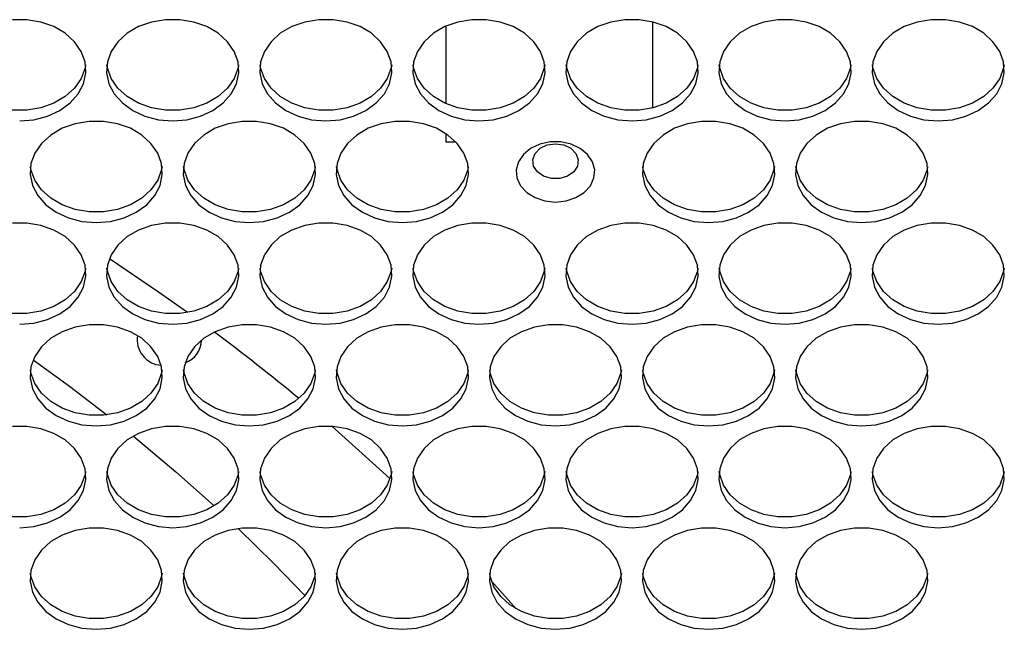
# Model space of a CAD drawing. Units: millimetres. Extents: x -1036 to 1910, y -1682 to 987.
# Drawn here: x 332 to 451, y -506 to -432 of the extents above; entities that cross this region are included whole.
import ezdxf

# ---------------------------------------------------------------- set-up
doc = ezdxf.new("R2010")
doc.units = ezdxf.units.MM

msp = doc.modelspace()

# ---------------------------------------------------------------- linework, layer by layer
at = {"color": 7, "linetype": 'Continuous', "lineweight": 25}
for p, q in [((383.73, -432.85), (383.73, -442.19)), ((408.73, -442.71), (408.73, -432.33)), ((383.73, -445.82), (383.73, -446.82)), ((383.73, -446.82), (384.93, -446.82)), ((392.22, -503.27), (389.28, -499.98))]:
    msp.add_line(p, q, dxfattribs=at)
at = {"color": 7, "linetype": 'Continuous', "lineweight": 25, "flags": 128}
for points in [[(332.23, -444.3), (333.95, -444.16), (335.59, -443.73), (337.07, -443.05), (338.33, -442.13), (339.3, -441.04), (339.94, -439.8), (340.22, -438.49), (340.13, -437.17), (339.66, -435.89), (338.85, -434.72), (337.73, -433.7), (336.36, -432.9), (334.79, -432.34), (333.1, -432.06), (331.37, -432.06)], [(350.73, -444.3), (352.45, -444.16), (354.09, -443.73), (355.57, -443.05), (356.83, -442.13), (357.8, -441.04), (358.44, -439.8), (358.72, -438.49), (358.63, -437.17), (358.16, -435.89), (357.35, -434.72), (356.23, -433.7), (354.86, -432.9), (353.29, -432.34), (351.6, -432.06), (349.87, -432.06), (348.18, -432.34), (346.61, -432.9), (345.23, -433.7), (344.11, -434.72), (343.3, -435.89), (342.84, -437.17), (342.74, -438.49), (343.02, -439.8), (343.66, -441.04), (344.64, -442.13), (345.89, -443.05), (347.37, -443.73), (349.01, -444.16), (350.73, -444.3)], [(369.23, -444.3), (370.95, -444.16), (372.59, -443.73), (374.07, -443.05), (375.33, -442.13), (376.3, -441.04), (376.94, -439.8), (377.22, -438.49), (377.13, -437.17), (376.66, -435.89), (375.85, -434.72), (374.73, -433.7), (373.36, -432.9), (371.79, -432.34), (370.1, -432.06), (368.37, -432.06), (366.68, -432.34), (365.11, -432.9), (363.73, -433.7), (362.61, -434.72), (361.8, -435.89), (361.34, -437.17), (361.24, -438.49), (361.52, -439.8), (362.16, -441.04), (363.14, -442.13), (364.39, -443.05), (365.87, -443.73), (367.51, -444.16), (369.23, -444.3)], [(387.73, -444.3), (389.45, -444.16), (391.09, -443.73), (392.57, -443.05), (393.83, -442.13), (394.8, -441.04), (395.44, -439.8), (395.72, -438.49), (395.63, -437.17), (395.16, -435.89), (394.35, -434.72), (393.23, -433.7), (391.86, -432.9), (390.29, -432.34), (388.6, -432.06), (386.87, -432.06), (385.18, -432.34), (383.61, -432.9), (382.23, -433.7), (381.11, -434.72), (380.3, -435.89), (379.84, -437.17), (379.74, -438.49), (380.02, -439.8), (380.66, -441.04), (381.64, -442.13), (382.89, -443.05), (384.37, -443.73), (386.01, -444.16), (387.73, -444.3)], [(406.23, -444.3), (407.95, -444.16), (409.59, -443.73), (411.07, -443.05), (412.33, -442.13), (413.3, -441.04), (413.94, -439.8), (414.22, -438.49), (414.13, -437.17), (413.66, -435.89), (412.85, -434.72), (411.73, -433.7), (410.36, -432.9), (408.79, -432.34), (407.1, -432.06), (405.37, -432.06), (403.68, -432.34), (402.11, -432.9), (400.73, -433.7), (399.61, -434.72), (398.8, -435.89), (398.34, -437.17), (398.24, -438.49), (398.52, -439.8), (399.16, -441.04), (400.14, -442.13), (401.39, -443.05), (402.87, -443.73), (404.51, -444.16), (406.23, -444.3)], [(424.73, -444.3), (426.45, -444.16), (428.09, -443.73), (429.57, -443.05), (430.83, -442.13), (431.8, -441.04), (432.44, -439.8), (432.72, -438.49), (432.63, -437.17), (432.16, -435.89), (431.35, -434.72), (430.23, -433.7), (428.86, -432.9), (427.29, -432.34), (425.6, -432.06), (423.87, -432.06), (422.18, -432.34), (420.61, -432.9), (419.23, -433.7), (418.11, -434.72), (417.3, -435.89), (416.84, -437.17), (416.74, -438.49), (417.02, -439.8), (417.66, -441.04), (418.64, -442.13), (419.89, -443.05), (421.37, -443.73), (423.01, -444.16), (424.73, -444.3)], [(443.23, -444.3), (444.95, -444.16), (446.59, -443.73), (448.07, -443.05), (449.33, -442.13), (450.3, -441.04), (450.94, -439.8), (451.22, -438.49), (451.13, -437.17), (450.66, -435.89), (449.85, -434.72), (448.73, -433.7), (447.36, -432.9), (445.79, -432.34), (444.1, -432.06), (442.37, -432.06), (440.68, -432.34), (439.11, -432.9), (437.73, -433.7), (436.61, -434.72), (435.8, -435.89), (435.34, -437.17), (435.24, -438.49), (435.52, -439.8), (436.16, -441.04), (437.14, -442.13), (438.39, -443.05), (439.87, -443.73), (441.51, -444.16), (443.23, -444.3)], [(340.19, -437.52), (340.13, -437.87), (339.66, -439.15), (338.85, -440.32), (337.73, -441.33), (336.36, -442.14), (334.79, -442.7), (333.1, -442.98), (331.37, -442.98), (329.68, -442.7), (328.11, -442.14), (326.73, -441.33), (325.61, -440.32), (324.8, -439.15), (324.34, -437.87), (324.28, -437.52)], [(358.69, -437.52), (358.63, -437.87), (358.16, -439.15), (357.35, -440.32), (356.23, -441.33), (354.86, -442.14), (353.29, -442.7), (351.6, -442.98), (349.87, -442.98), (348.18, -442.7), (346.61, -442.14), (345.23, -441.33), (344.11, -440.32), (343.3, -439.15), (342.84, -437.87), (342.78, -437.52)], [(377.19, -437.52), (377.13, -437.87), (376.66, -439.15), (375.85, -440.32), (374.73, -441.33), (373.36, -442.14), (371.79, -442.7), (370.1, -442.98), (368.37, -442.98), (366.68, -442.7), (365.11, -442.14), (363.73, -441.33), (362.61, -440.32), (361.8, -439.15), (361.34, -437.87), (361.28, -437.52)], [(395.69, -437.52), (395.63, -437.87), (395.16, -439.15), (394.35, -440.32), (393.23, -441.33), (391.86, -442.14), (390.29, -442.7), (388.6, -442.98), (386.87, -442.98), (385.18, -442.7), (383.61, -442.14), (382.23, -441.33), (381.11, -440.32), (380.3, -439.15), (379.84, -437.87), (379.78, -437.52)], [(414.19, -437.52), (414.13, -437.87), (413.66, -439.15), (412.85, -440.32), (411.73, -441.33), (410.36, -442.14), (408.79, -442.7), (407.1, -442.98), (405.37, -442.98), (403.68, -442.7), (402.11, -442.14), (400.73, -441.33), (399.61, -440.32), (398.8, -439.15), (398.34, -437.87), (398.28, -437.52)], [(432.69, -437.52), (432.63, -437.87), (432.16, -439.15), (431.35, -440.32), (430.23, -441.33), (428.86, -442.14), (427.29, -442.7), (425.6, -442.98), (423.87, -442.98), (422.18, -442.7), (420.61, -442.14), (419.23, -441.33), (418.11, -440.32), (417.3, -439.15), (416.84, -437.87), (416.78, -437.52)], [(451.19, -437.52), (451.13, -437.87), (450.66, -439.15), (449.85, -440.32), (448.73, -441.33), (447.36, -442.14), (445.79, -442.7), (444.1, -442.98), (442.37, -442.98), (440.68, -442.7), (439.11, -442.14), (437.73, -441.33), (436.61, -440.32), (435.8, -439.15), (435.34, -437.87), (435.28, -437.52)], [(341.48, -456.59), (343.2, -456.45), (344.84, -456.02), (346.32, -455.34), (347.58, -454.43), (348.55, -453.33), (349.19, -452.09), (349.47, -450.79), (349.38, -449.46), (348.91, -448.18), (348.1, -447.01), (346.98, -446), (345.61, -445.19), (344.04, -444.64), (342.35, -444.35), (340.62, -444.35), (338.93, -444.64), (337.36, -445.19), (335.98, -446), (334.86, -447.01), (334.05, -448.18), (333.59, -449.46), (333.49, -450.79), (333.77, -452.09), (334.41, -453.33), (335.39, -454.43), (336.64, -455.34), (338.12, -456.02), (339.76, -456.45), (341.48, -456.59)], [(359.98, -456.59), (361.7, -456.45), (363.34, -456.02), (364.82, -455.34), (366.08, -454.43), (367.05, -453.33), (367.69, -452.09), (367.97, -450.79), (367.88, -449.46), (367.41, -448.18), (366.6, -447.01), (365.48, -446), (364.11, -445.19), (362.54, -444.64), (360.85, -444.35), (359.12, -444.35), (357.43, -444.64), (355.86, -445.19), (354.48, -446), (353.36, -447.01), (352.55, -448.18), (352.09, -449.46), (351.99, -450.79), (352.27, -452.09), (352.91, -453.33), (353.89, -454.43), (355.14, -455.34), (356.62, -456.02), (358.26, -456.45), (359.98, -456.59)], [(378.48, -456.59), (380.2, -456.45), (381.84, -456.02), (383.32, -455.34), (384.58, -454.43), (385.55, -453.33), (386.19, -452.09), (386.47, -450.79), (386.38, -449.46), (385.91, -448.18), (385.1, -447.01), (383.98, -446), (382.61, -445.19), (381.04, -444.64), (379.35, -444.35), (377.62, -444.35), (375.93, -444.64), (374.36, -445.19), (372.98, -446), (371.86, -447.01), (371.05, -448.18), (370.59, -449.46), (370.49, -450.79), (370.77, -452.09), (371.41, -453.33), (372.39, -454.43), (373.64, -455.34), (375.12, -456.02), (376.76, -456.45), (378.48, -456.59)], [(415.48, -456.59), (417.2, -456.45), (418.84, -456.02), (420.32, -455.34), (421.58, -454.43), (422.55, -453.33), (423.19, -452.09), (423.47, -450.79), (423.38, -449.46), (422.91, -448.18), (422.1, -447.01), (420.98, -446), (419.61, -445.19), (418.04, -444.64), (416.35, -444.35), (414.62, -444.35), (412.93, -444.64), (411.36, -445.19), (409.98, -446), (408.86, -447.01), (408.05, -448.18), (407.59, -449.46), (407.49, -450.79), (407.77, -452.09), (408.41, -453.33), (409.39, -454.43), (410.64, -455.34), (412.12, -456.02), (413.76, -456.45), (415.48, -456.59)], [(433.98, -456.59), (435.7, -456.45), (437.34, -456.02), (438.82, -455.34), (440.08, -454.43), (441.05, -453.33), (441.69, -452.09), (441.97, -450.79), (441.88, -449.46), (441.41, -448.18), (440.6, -447.01), (439.48, -446), (438.11, -445.19), (436.54, -444.64), (434.85, -444.35), (433.12, -444.35), (431.43, -444.64), (429.86, -445.19), (428.48, -446), (427.36, -447.01), (426.55, -448.18), (426.09, -449.46), (425.99, -450.79), (426.27, -452.09), (426.91, -453.33), (427.89, -454.43), (429.14, -455.34), (430.62, -456.02), (432.26, -456.45), (433.98, -456.59)], [(396.98, -454.1), (398.26, -453.96), (399.45, -453.57), (400.45, -452.94), (401.2, -452.13), (401.63, -451.19), (401.72, -450.2), (401.46, -449.23), (400.86, -448.35), (399.98, -447.63), (398.87, -447.11), (397.63, -446.84), (396.34, -446.84), (395.09, -447.11), (393.98, -447.63), (393.1, -448.35), (392.51, -449.23), (392.24, -450.2), (392.33, -451.19), (392.77, -452.13), (393.51, -452.94), (394.51, -453.57), (395.7, -453.96), (396.98, -454.1)], [(396.98, -447.06), (397.98, -447.2), (398.84, -447.61), (399.44, -448.23), (399.72, -448.98), (399.63, -449.75), (399.18, -450.44), (398.43, -450.96), (397.49, -451.24), (396.48, -451.24), (395.53, -450.96), (394.79, -450.44), (394.34, -449.75), (394.24, -448.98), (394.52, -448.23), (395.13, -447.61), (395.99, -447.2), (396.98, -447.06)], [(349.44, -449.81), (349.38, -450.16), (348.91, -451.44), (348.1, -452.61), (346.98, -453.63), (345.61, -454.43), (344.04, -454.99), (342.35, -455.27), (340.62, -455.27), (338.93, -454.99), (337.36, -454.43), (335.98, -453.63), (334.86, -452.61), (334.05, -451.44), (333.59, -450.16), (333.53, -449.81)], [(367.94, -449.81), (367.88, -450.16), (367.41, -451.44), (366.6, -452.61), (365.48, -453.63), (364.11, -454.43), (362.54, -454.99), (360.85, -455.27), (359.12, -455.27), (357.43, -454.99), (355.86, -454.43), (354.48, -453.63), (353.36, -452.61), (352.55, -451.44), (352.09, -450.16), (352.03, -449.81)], [(386.44, -449.81), (386.38, -450.16), (385.91, -451.44), (385.1, -452.61), (383.98, -453.63), (382.61, -454.43), (381.04, -454.99), (379.35, -455.27), (377.62, -455.27), (375.93, -454.99), (374.36, -454.43), (372.98, -453.63), (371.86, -452.61), (371.05, -451.44), (370.59, -450.16), (370.53, -449.81)], [(423.44, -449.81), (423.38, -450.16), (422.91, -451.44), (422.1, -452.61), (420.98, -453.63), (419.61, -454.43), (418.04, -454.99), (416.35, -455.27), (414.62, -455.27), (412.93, -454.99), (411.36, -454.43), (409.98, -453.63), (408.86, -452.61), (408.05, -451.44), (407.59, -450.16), (407.53, -449.81)], [(441.94, -449.81), (441.88, -450.16), (441.41, -451.44), (440.6, -452.61), (439.48, -453.63), (438.11, -454.43), (436.54, -454.99), (434.85, -455.27), (433.12, -455.27), (431.43, -454.99), (429.86, -454.43), (428.48, -453.63), (427.36, -452.61), (426.55, -451.44), (426.09, -450.16), (426.03, -449.81)], [(332.23, -468.88), (333.95, -468.74), (335.59, -468.32), (337.07, -467.63), (338.33, -466.72), (339.3, -465.62), (339.94, -464.39), (340.22, -463.08), (340.13, -461.75), (339.66, -460.47), (338.85, -459.3), (337.73, -458.29), (336.36, -457.49), (334.79, -456.93), (333.1, -456.64), (331.37, -456.64)], [(350.73, -468.88), (352.45, -468.74), (354.09, -468.32), (355.57, -467.63), (356.83, -466.72), (357.8, -465.62), (358.44, -464.39), (358.72, -463.08), (358.63, -461.75), (358.16, -460.47), (357.35, -459.3), (356.23, -458.29), (354.86, -457.49), (353.29, -456.93), (351.6, -456.64), (349.87, -456.64), (348.18, -456.93), (346.61, -457.49), (345.23, -458.29), (344.11, -459.3), (343.3, -460.47), (342.84, -461.75), (342.74, -463.08), (343.02, -464.39), (343.66, -465.62), (344.64, -466.72), (345.89, -467.63), (347.37, -468.32), (349.01, -468.74), (350.73, -468.88)], [(369.23, -468.88), (370.95, -468.74), (372.59, -468.32), (374.07, -467.63), (375.33, -466.72), (376.3, -465.62), (376.94, -464.39), (377.22, -463.08), (377.13, -461.75), (376.66, -460.47), (375.85, -459.3), (374.73, -458.29), (373.36, -457.49), (371.79, -456.93), (370.1, -456.64), (368.37, -456.64), (366.68, -456.93), (365.11, -457.49), (363.73, -458.29), (362.61, -459.3), (361.8, -460.47), (361.34, -461.75), (361.24, -463.08), (361.52, -464.39), (362.16, -465.62), (363.14, -466.72), (364.39, -467.63), (365.87, -468.32), (367.51, -468.74), (369.23, -468.88)], [(387.73, -468.88), (389.45, -468.74), (391.09, -468.32), (392.57, -467.63), (393.83, -466.72), (394.8, -465.62), (395.44, -464.39), (395.72, -463.08), (395.63, -461.75), (395.16, -460.47), (394.35, -459.3), (393.23, -458.29), (391.86, -457.49), (390.29, -456.93), (388.6, -456.64), (386.87, -456.64), (385.18, -456.93), (383.61, -457.49), (382.23, -458.29), (381.11, -459.3), (380.3, -460.47), (379.84, -461.75), (379.74, -463.08), (380.02, -464.39), (380.66, -465.62), (381.64, -466.72), (382.89, -467.63), (384.37, -468.32), (386.01, -468.74), (387.73, -468.88)], [(406.23, -468.88), (407.95, -468.74), (409.59, -468.32), (411.07, -467.63), (412.33, -466.72), (413.3, -465.62), (413.94, -464.39), (414.22, -463.08), (414.13, -461.75), (413.66, -460.47), (412.85, -459.3), (411.73, -458.29), (410.36, -457.49), (408.79, -456.93), (407.1, -456.64), (405.37, -456.64), (403.68, -456.93), (402.11, -457.49), (400.73, -458.29), (399.61, -459.3), (398.8, -460.47), (398.34, -461.75), (398.24, -463.08), (398.52, -464.39), (399.16, -465.62), (400.14, -466.72), (401.39, -467.63), (402.87, -468.32), (404.51, -468.74), (406.23, -468.88)], [(424.73, -468.88), (426.45, -468.74), (428.09, -468.32), (429.57, -467.63), (430.83, -466.72), (431.8, -465.62), (432.44, -464.39), (432.72, -463.08), (432.63, -461.75), (432.16, -460.47), (431.35, -459.3), (430.23, -458.29), (428.86, -457.49), (427.29, -456.93), (425.6, -456.64), (423.87, -456.64), (422.18, -456.93), (420.61, -457.49), (419.23, -458.29), (418.11, -459.3), (417.3, -460.47), (416.84, -461.75), (416.74, -463.08), (417.02, -464.39), (417.66, -465.62), (418.64, -466.72), (419.89, -467.63), (421.37, -468.32), (423.01, -468.74), (424.73, -468.88)], [(443.23, -468.88), (444.95, -468.74), (446.59, -468.32), (448.07, -467.63), (449.33, -466.72), (450.3, -465.62), (450.94, -464.39), (451.22, -463.08), (451.13, -461.75), (450.66, -460.47), (449.85, -459.3), (448.73, -458.29), (447.36, -457.49), (445.79, -456.93), (444.1, -456.64), (442.37, -456.64), (440.68, -456.93), (439.11, -457.49), (437.73, -458.29), (436.61, -459.3), (435.8, -460.47), (435.34, -461.75), (435.24, -463.08), (435.52, -464.39), (436.16, -465.62), (437.14, -466.72), (438.39, -467.63), (439.87, -468.32), (441.51, -468.74), (443.23, -468.88)], [(352.5, -467.45), (349.01, -464.98), (343.07, -460.97)], [(340.19, -462.1), (340.13, -462.45), (339.66, -463.73), (338.85, -464.91), (337.73, -465.92), (336.36, -466.72), (334.79, -467.28), (333.1, -467.56), (331.37, -467.56), (329.68, -467.28), (328.11, -466.72), (326.73, -465.92), (325.61, -464.91), (324.8, -463.73), (324.34, -462.45), (324.28, -462.1)], [(358.69, -462.1), (358.63, -462.45), (358.16, -463.73), (357.35, -464.91), (356.23, -465.92), (354.86, -466.72), (353.29, -467.28), (351.6, -467.56), (349.87, -467.56), (348.18, -467.28), (346.61, -466.72), (345.23, -465.92), (344.11, -464.91), (343.3, -463.73), (342.84, -462.45), (342.78, -462.1)], [(377.19, -462.1), (377.13, -462.45), (376.66, -463.73), (375.85, -464.91), (374.73, -465.92), (373.36, -466.72), (371.79, -467.28), (370.1, -467.56), (368.37, -467.56), (366.68, -467.28), (365.11, -466.72), (363.73, -465.92), (362.61, -464.91), (361.8, -463.73), (361.34, -462.45), (361.28, -462.1)], [(395.69, -462.1), (395.63, -462.45), (395.16, -463.73), (394.35, -464.91), (393.23, -465.92), (391.86, -466.72), (390.29, -467.28), (388.6, -467.56), (386.87, -467.56), (385.18, -467.28), (383.61, -466.72), (382.23, -465.92), (381.11, -464.91), (380.3, -463.73), (379.84, -462.45), (379.78, -462.1)], [(414.19, -462.1), (414.13, -462.45), (413.66, -463.73), (412.85, -464.91), (411.73, -465.92), (410.36, -466.72), (408.79, -467.28), (407.1, -467.56), (405.37, -467.56), (403.68, -467.28), (402.11, -466.72), (400.73, -465.92), (399.61, -464.91), (398.8, -463.73), (398.34, -462.45), (398.28, -462.1)], [(432.69, -462.1), (432.63, -462.45), (432.16, -463.73), (431.35, -464.91), (430.23, -465.92), (428.86, -466.72), (427.29, -467.28), (425.6, -467.56), (423.87, -467.56), (422.18, -467.28), (420.61, -466.72), (419.23, -465.92), (418.11, -464.91), (417.3, -463.73), (416.84, -462.45), (416.78, -462.1)], [(451.19, -462.1), (451.13, -462.45), (450.66, -463.73), (449.85, -464.91), (448.73, -465.92), (447.36, -466.72), (445.79, -467.28), (444.1, -467.56), (442.37, -467.56), (440.68, -467.28), (439.11, -466.72), (437.73, -465.92), (436.61, -464.91), (435.8, -463.73), (435.34, -462.45), (435.28, -462.1)], [(341.48, -481.17), (343.2, -481.03), (344.84, -480.61), (346.32, -479.92), (347.58, -479.01), (348.55, -477.91), (349.19, -476.68), (349.47, -475.37), (349.38, -474.04), (348.91, -472.76), (348.1, -471.59), (346.98, -470.58), (345.61, -469.78), (344.04, -469.22), (342.35, -468.93), (340.62, -468.93), (338.93, -469.22), (337.36, -469.78), (335.98, -470.58), (334.86, -471.59), (334.05, -472.76), (333.59, -474.04), (333.49, -475.37), (333.77, -476.68), (334.41, -477.91), (335.39, -479.01), (336.64, -479.92), (338.12, -480.61), (339.76, -481.03), (341.48, -481.17)], [(359.98, -481.17), (361.7, -481.03), (363.34, -480.61), (364.82, -479.92), (366.08, -479.01), (367.05, -477.91), (367.69, -476.68), (367.97, -475.37), (367.88, -474.04), (367.41, -472.76), (366.6, -471.59), (365.48, -470.58), (364.11, -469.78), (362.54, -469.22), (360.85, -468.93), (359.12, -468.93), (357.43, -469.22), (355.86, -469.78), (354.48, -470.58), (353.36, -471.59), (352.55, -472.76), (352.09, -474.04), (351.99, -475.37), (352.27, -476.68), (352.91, -477.91), (353.89, -479.01), (355.14, -479.92), (356.62, -480.61), (358.26, -481.03), (359.98, -481.17)], [(378.48, -481.17), (380.2, -481.03), (381.84, -480.61), (383.32, -479.92), (384.58, -479.01), (385.55, -477.91), (386.19, -476.68), (386.47, -475.37), (386.38, -474.04), (385.91, -472.76), (385.1, -471.59), (383.98, -470.58), (382.61, -469.78), (381.04, -469.22), (379.35, -468.93), (377.62, -468.93), (375.93, -469.22), (374.36, -469.78), (372.98, -470.58), (371.86, -471.59), (371.05, -472.76), (370.59, -474.04), (370.49, -475.37), (370.77, -476.68), (371.41, -477.91), (372.39, -479.01), (373.64, -479.92), (375.12, -480.61), (376.76, -481.03), (378.48, -481.17)], [(396.98, -481.17), (398.7, -481.03), (400.34, -480.61), (401.82, -479.92), (403.08, -479.01), (404.05, -477.91), (404.69, -476.68), (404.97, -475.37), (404.88, -474.04), (404.41, -472.76), (403.6, -471.59), (402.48, -470.58), (401.11, -469.78), (399.54, -469.22), (397.85, -468.93), (396.12, -468.93), (394.43, -469.22), (392.86, -469.78), (391.48, -470.58), (390.36, -471.59), (389.55, -472.76), (389.09, -474.04), (388.99, -475.37), (389.27, -476.68), (389.91, -477.91), (390.89, -479.01), (392.14, -479.92), (393.62, -480.61), (395.26, -481.03), (396.98, -481.17)], [(415.48, -481.17), (417.2, -481.03), (418.84, -480.61), (420.32, -479.92), (421.58, -479.01), (422.55, -477.91), (423.19, -476.68), (423.47, -475.37), (423.38, -474.04), (422.91, -472.76), (422.1, -471.59), (420.98, -470.58), (419.61, -469.78), (418.04, -469.22), (416.35, -468.93), (414.62, -468.93), (412.93, -469.22), (411.36, -469.78), (409.98, -470.58), (408.86, -471.59), (408.05, -472.76), (407.59, -474.04), (407.49, -475.37), (407.77, -476.68), (408.41, -477.91), (409.39, -479.01), (410.64, -479.92), (412.12, -480.61), (413.76, -481.03), (415.48, -481.17)], [(433.98, -481.17), (435.7, -481.03), (437.34, -480.61), (438.82, -479.92), (440.08, -479.01), (441.05, -477.91), (441.69, -476.68), (441.97, -475.37), (441.88, -474.04), (441.41, -472.76), (440.6, -471.59), (439.48, -470.58), (438.11, -469.78), (436.54, -469.22), (434.85, -468.93), (433.12, -468.93), (431.43, -469.22), (429.86, -469.78), (428.48, -470.58), (427.36, -471.59), (426.55, -472.76), (426.09, -474.04), (425.99, -475.37), (426.27, -476.68), (426.91, -477.91), (427.89, -479.01), (429.14, -479.92), (430.62, -480.61), (432.26, -481.03), (433.98, -481.17)], [(333.86, -473.17), (338.25, -476.36), (342.76, -479.81)], [(349.44, -474.4), (349.38, -474.75), (348.91, -476.03), (348.1, -477.2), (346.98, -478.21), (345.61, -479.01), (344.04, -479.57), (342.35, -479.86), (340.62, -479.86), (338.93, -479.57), (337.36, -479.01), (335.98, -478.21), (334.86, -477.2), (334.05, -476.03), (333.59, -474.75), (333.53, -474.4)], [(367.94, -474.4), (367.88, -474.75), (367.41, -476.03), (366.6, -477.2), (365.48, -478.21), (364.11, -479.01), (362.54, -479.57), (360.85, -479.86), (359.12, -479.86), (357.43, -479.57), (355.86, -479.01), (354.48, -478.21), (353.36, -477.2), (352.55, -476.03), (352.09, -474.75), (352.03, -474.4)], [(386.44, -474.4), (386.38, -474.75), (385.91, -476.03), (385.1, -477.2), (383.98, -478.21), (382.61, -479.01), (381.04, -479.57), (379.35, -479.86), (377.62, -479.86), (375.93, -479.57), (374.36, -479.01), (372.98, -478.21), (371.86, -477.2), (371.05, -476.03), (370.59, -474.75), (370.53, -474.4)], [(404.94, -474.4), (404.88, -474.75), (404.41, -476.03), (403.6, -477.2), (402.48, -478.21), (401.11, -479.01), (399.54, -479.57), (397.85, -479.86), (396.12, -479.86), (394.43, -479.57), (392.86, -479.01), (391.48, -478.21), (390.36, -477.2), (389.55, -476.03), (389.09, -474.75), (389.03, -474.4)], [(423.44, -474.4), (423.38, -474.75), (422.91, -476.03), (422.1, -477.2), (420.98, -478.21), (419.61, -479.01), (418.04, -479.57), (416.35, -479.86), (414.62, -479.86), (412.93, -479.57), (411.36, -479.01), (409.98, -478.21), (408.86, -477.2), (408.05, -476.03), (407.59, -474.75), (407.53, -474.4)], [(441.94, -474.4), (441.88, -474.75), (441.41, -476.03), (440.6, -477.2), (439.48, -478.21), (438.11, -479.01), (436.54, -479.57), (434.85, -479.86), (433.12, -479.86), (431.43, -479.57), (429.86, -479.01), (428.48, -478.21), (427.36, -477.2), (426.55, -476.03), (426.09, -474.75), (426.03, -474.4)], [(332.23, -493.47), (333.95, -493.32), (335.59, -492.9), (337.07, -492.21), (338.33, -491.3), (339.3, -490.2), (339.94, -488.97), (340.22, -487.66), (340.13, -486.34), (339.66, -485.06), (338.85, -483.88), (337.73, -482.87), (336.36, -482.07), (334.79, -481.51), (333.1, -481.23), (331.37, -481.23)], [(350.73, -493.47), (352.45, -493.32), (354.09, -492.9), (355.57, -492.21), (356.83, -491.3), (357.8, -490.2), (358.44, -488.97), (358.72, -487.66), (358.63, -486.34), (358.16, -485.06), (357.35, -483.88), (356.23, -482.87), (354.86, -482.07), (353.29, -481.51), (351.6, -481.23), (349.87, -481.23), (348.18, -481.51), (346.61, -482.07), (345.23, -482.87), (344.11, -483.88), (343.3, -485.06), (342.84, -486.34), (342.74, -487.66), (343.02, -488.97), (343.66, -490.2), (344.64, -491.3), (345.89, -492.21), (347.37, -492.9), (349.01, -493.32), (350.73, -493.47)], [(369.23, -493.47), (370.95, -493.32), (372.59, -492.9), (374.07, -492.21), (375.33, -491.3), (376.3, -490.2), (376.94, -488.97), (377.22, -487.66), (377.13, -486.34), (376.66, -485.06), (375.85, -483.88), (374.73, -482.87), (373.36, -482.07), (371.79, -481.51), (370.1, -481.23), (368.37, -481.23), (366.68, -481.51), (365.11, -482.07), (363.73, -482.87), (362.61, -483.88), (361.8, -485.06), (361.34, -486.34), (361.24, -487.66), (361.52, -488.97), (362.16, -490.2), (363.14, -491.3), (364.39, -492.21), (365.87, -492.9), (367.51, -493.32), (369.23, -493.47)], [(376.99, -487.55), (376.08, -486.7), (369.96, -481.21)], [(387.73, -493.47), (389.45, -493.32), (391.09, -492.9), (392.57, -492.21), (393.83, -491.3), (394.8, -490.2), (395.44, -488.97), (395.72, -487.66), (395.63, -486.34), (395.16, -485.06), (394.35, -483.88), (393.23, -482.87), (391.86, -482.07), (390.29, -481.51), (388.6, -481.23), (386.87, -481.23), (385.18, -481.51), (383.61, -482.07), (382.23, -482.87), (381.11, -483.88), (380.3, -485.06), (379.84, -486.34), (379.74, -487.66), (380.02, -488.97), (380.66, -490.2), (381.64, -491.3), (382.89, -492.21), (384.37, -492.9), (386.01, -493.32), (387.73, -493.47)], [(406.23, -493.47), (407.95, -493.32), (409.59, -492.9), (411.07, -492.21), (412.33, -491.3), (413.3, -490.2), (413.94, -488.97), (414.22, -487.66), (414.13, -486.34), (413.66, -485.06), (412.85, -483.88), (411.73, -482.87), (410.36, -482.07), (408.79, -481.51), (407.1, -481.23), (405.37, -481.23), (403.68, -481.51), (402.11, -482.07), (400.73, -482.87), (399.61, -483.88), (398.8, -485.06), (398.34, -486.34), (398.24, -487.66), (398.52, -488.97), (399.16, -490.2), (400.14, -491.3), (401.39, -492.21), (402.87, -492.9), (404.51, -493.32), (406.23, -493.47)], [(424.73, -493.47), (426.45, -493.32), (428.09, -492.9), (429.57, -492.21), (430.83, -491.3), (431.8, -490.2), (432.44, -488.97), (432.72, -487.66), (432.63, -486.34), (432.16, -485.06), (431.35, -483.88), (430.23, -482.87), (428.86, -482.07), (427.29, -481.51), (425.6, -481.23), (423.87, -481.23), (422.18, -481.51), (420.61, -482.07), (419.23, -482.87), (418.11, -483.88), (417.3, -485.06), (416.84, -486.34), (416.74, -487.66), (417.02, -488.97), (417.66, -490.2), (418.64, -491.3), (419.89, -492.21), (421.37, -492.9), (423.01, -493.32), (424.73, -493.47)], [(443.23, -493.47), (444.95, -493.32), (446.59, -492.9), (448.07, -492.21), (449.33, -491.3), (450.3, -490.2), (450.94, -488.97), (451.22, -487.66), (451.13, -486.34), (450.66, -485.06), (449.85, -483.88), (448.73, -482.87), (447.36, -482.07), (445.79, -481.51), (444.1, -481.23), (442.37, -481.23), (440.68, -481.51), (439.11, -482.07), (437.73, -482.87), (436.61, -483.88), (435.8, -485.06), (435.34, -486.34), (435.24, -487.66), (435.52, -488.97), (436.16, -490.2), (437.14, -491.3), (438.39, -492.21), (439.87, -492.9), (441.51, -493.32), (443.23, -493.47)], [(345.98, -482.39), (351.11, -486.7), (355.74, -490.83)], [(340.19, -486.69), (340.13, -487.04), (339.66, -488.32), (338.85, -489.49), (337.73, -490.5), (336.36, -491.3), (334.79, -491.86), (333.1, -492.15), (331.37, -492.15), (329.68, -491.86), (328.11, -491.3), (326.73, -490.5), (325.61, -489.49), (324.8, -488.32), (324.34, -487.04), (324.28, -486.69)], [(358.69, -486.69), (358.63, -487.04), (358.16, -488.32), (357.35, -489.49), (356.23, -490.5), (354.86, -491.3), (353.29, -491.86), (351.6, -492.15), (349.87, -492.15), (348.18, -491.86), (346.61, -491.3), (345.23, -490.5), (344.11, -489.49), (343.3, -488.32), (342.84, -487.04), (342.78, -486.69)], [(377.19, -486.69), (377.13, -487.04), (376.66, -488.32), (375.85, -489.49), (374.73, -490.5), (373.36, -491.3), (371.79, -491.86), (370.1, -492.15), (368.37, -492.15), (366.68, -491.86), (365.11, -491.3), (363.73, -490.5), (362.61, -489.49), (361.8, -488.32), (361.34, -487.04), (361.28, -486.69)], [(395.69, -486.69), (395.63, -487.04), (395.16, -488.32), (394.35, -489.49), (393.23, -490.5), (391.86, -491.3), (390.29, -491.86), (388.6, -492.15), (386.87, -492.15), (385.18, -491.86), (383.61, -491.3), (382.23, -490.5), (381.11, -489.49), (380.3, -488.32), (379.84, -487.04), (379.78, -486.69)], [(414.19, -486.69), (414.13, -487.04), (413.66, -488.32), (412.85, -489.49), (411.73, -490.5), (410.36, -491.3), (408.79, -491.86), (407.1, -492.15), (405.37, -492.15), (403.68, -491.86), (402.11, -491.3), (400.73, -490.5), (399.61, -489.49), (398.8, -488.32), (398.34, -487.04), (398.28, -486.69)], [(432.69, -486.69), (432.63, -487.04), (432.16, -488.32), (431.35, -489.49), (430.23, -490.5), (428.86, -491.3), (427.29, -491.86), (425.6, -492.15), (423.87, -492.15), (422.18, -491.86), (420.61, -491.3), (419.23, -490.5), (418.11, -489.49), (417.3, -488.32), (416.84, -487.04), (416.78, -486.69)], [(451.19, -486.69), (451.13, -487.04), (450.66, -488.32), (449.85, -489.49), (448.73, -490.5), (447.36, -491.3), (445.79, -491.86), (444.1, -492.15), (442.37, -492.15), (440.68, -491.86), (439.11, -491.3), (437.73, -490.5), (436.61, -489.49), (435.8, -488.32), (435.34, -487.04), (435.28, -486.69)], [(341.48, -505.76), (343.2, -505.61), (344.84, -505.19), (346.32, -504.51), (347.58, -503.59), (348.55, -502.49), (349.19, -501.26), (349.47, -499.95), (349.38, -498.63), (348.91, -497.35), (348.1, -496.18), (346.98, -495.16), (345.61, -494.36), (344.04, -493.8), (342.35, -493.52), (340.62, -493.52), (338.93, -493.8), (337.36, -494.36), (335.98, -495.16), (334.86, -496.18), (334.05, -497.35), (333.59, -498.63), (333.49, -499.95), (333.77, -501.26), (334.41, -502.49), (335.39, -503.59), (336.64, -504.51), (338.12, -505.19), (339.76, -505.61), (341.48, -505.76)], [(359.98, -505.76), (361.7, -505.61), (363.34, -505.19), (364.82, -504.51), (366.08, -503.59), (367.05, -502.49), (367.69, -501.26), (367.97, -499.95), (367.88, -498.63), (367.41, -497.35), (366.6, -496.18), (365.48, -495.16), (364.11, -494.36), (362.54, -493.8), (360.85, -493.52), (359.12, -493.52), (357.43, -493.8), (355.86, -494.36), (354.48, -495.16), (353.36, -496.18), (352.55, -497.35), (352.09, -498.63), (351.99, -499.95), (352.27, -501.26), (352.91, -502.49), (353.89, -503.59), (355.14, -504.51), (356.62, -505.19), (358.26, -505.61), (359.98, -505.76)], [(358.65, -493.57), (362.91, -497.75), (366.69, -501.68)], [(378.48, -505.76), (380.2, -505.61), (381.84, -505.19), (383.32, -504.51), (384.58, -503.59), (385.55, -502.49), (386.19, -501.26), (386.47, -499.95), (386.38, -498.63), (385.91, -497.35), (385.1, -496.18), (383.98, -495.16), (382.61, -494.36), (381.04, -493.8), (379.35, -493.52), (377.62, -493.52), (375.93, -493.8), (374.36, -494.36), (372.98, -495.16), (371.86, -496.18), (371.05, -497.35), (370.59, -498.63), (370.49, -499.95), (370.77, -501.26), (371.41, -502.49), (372.39, -503.59), (373.64, -504.51), (375.12, -505.19), (376.76, -505.61), (378.48, -505.76)], [(396.98, -505.76), (398.7, -505.61), (400.34, -505.19), (401.82, -504.51), (403.08, -503.59), (404.05, -502.49), (404.69, -501.26), (404.97, -499.95), (404.88, -498.63), (404.41, -497.35), (403.6, -496.18), (402.48, -495.16), (401.11, -494.36), (399.54, -493.8), (397.85, -493.52), (396.12, -493.52), (394.43, -493.8), (392.86, -494.36), (391.48, -495.16), (390.36, -496.18), (389.55, -497.35), (389.09, -498.63), (388.99, -499.95), (389.27, -501.26), (389.91, -502.49), (390.89, -503.59), (392.14, -504.51), (393.62, -505.19), (395.26, -505.61), (396.98, -505.76)], [(415.48, -505.76), (417.2, -505.61), (418.84, -505.19), (420.32, -504.51), (421.58, -503.59), (422.55, -502.49), (423.19, -501.26), (423.47, -499.95), (423.38, -498.63), (422.91, -497.35), (422.1, -496.18), (420.98, -495.16), (419.61, -494.36), (418.04, -493.8), (416.35, -493.52), (414.62, -493.52), (412.93, -493.8), (411.36, -494.36), (409.98, -495.16), (408.86, -496.18), (408.05, -497.35), (407.59, -498.63), (407.49, -499.95), (407.77, -501.26), (408.41, -502.49), (409.39, -503.59), (410.64, -504.51), (412.12, -505.19), (413.76, -505.61), (415.48, -505.76)], [(433.98, -505.76), (435.7, -505.61), (437.34, -505.19), (438.82, -504.51), (440.08, -503.59), (441.05, -502.49), (441.69, -501.26), (441.97, -499.95), (441.88, -498.63), (441.41, -497.35), (440.6, -496.18), (439.48, -495.16), (438.11, -494.36), (436.54, -493.8), (434.85, -493.52), (433.12, -493.52), (431.43, -493.8), (429.86, -494.36), (428.48, -495.16), (427.36, -496.18), (426.55, -497.35), (426.09, -498.63), (425.99, -499.95), (426.27, -501.26), (426.91, -502.49), (427.89, -503.59), (429.14, -504.51), (430.62, -505.19), (432.26, -505.61), (433.98, -505.76)], [(349.44, -498.98), (349.38, -499.33), (348.91, -500.61), (348.1, -501.78), (346.98, -502.79), (345.61, -503.6), (344.04, -504.15), (342.35, -504.44), (340.62, -504.44), (338.93, -504.15), (337.36, -503.6), (335.98, -502.79), (334.86, -501.78), (334.05, -500.61), (333.59, -499.33), (333.53, -498.98)], [(367.94, -498.98), (367.88, -499.33), (367.41, -500.61), (366.6, -501.78), (365.48, -502.79), (364.11, -503.6), (362.54, -504.15), (360.85, -504.44), (359.12, -504.44), (357.43, -504.15), (355.86, -503.6), (354.48, -502.79), (353.36, -501.78), (352.55, -500.61), (352.09, -499.33), (352.03, -498.98)], [(386.44, -498.98), (386.38, -499.33), (385.91, -500.61), (385.1, -501.78), (383.98, -502.79), (382.61, -503.6), (381.04, -504.15), (379.35, -504.44), (377.62, -504.44), (375.93, -504.15), (374.36, -503.6), (372.98, -502.79), (371.86, -501.78), (371.05, -500.61), (370.59, -499.33), (370.53, -498.98)], [(404.94, -498.98), (404.88, -499.33), (404.41, -500.61), (403.6, -501.78), (402.48, -502.79), (401.11, -503.6), (399.54, -504.15), (397.85, -504.44), (396.12, -504.44), (394.43, -504.15), (392.86, -503.6), (391.48, -502.79), (390.36, -501.78), (389.55, -500.61), (389.09, -499.33), (389.03, -498.98)], [(423.44, -498.98), (423.38, -499.33), (422.91, -500.61), (422.1, -501.78), (420.98, -502.79), (419.61, -503.6), (418.04, -504.15), (416.35, -504.44), (414.62, -504.44), (412.93, -504.15), (411.36, -503.6), (409.98, -502.79), (408.86, -501.78), (408.05, -500.61), (407.59, -499.33), (407.53, -498.98)], [(441.94, -498.98), (441.88, -499.33), (441.41, -500.61), (440.6, -501.78), (439.48, -502.79), (438.11, -503.6), (436.54, -504.15), (434.85, -504.44), (433.12, -504.44), (431.43, -504.15), (429.86, -503.6), (428.48, -502.79), (427.36, -501.78), (426.55, -500.61), (426.09, -499.33), (426.03, -498.98)]]:
    msp.add_lwpolyline(points, dxfattribs=at)
at = {"color": 7, "linetype": 'Continuous', "lineweight": 25}
for centre, radius, start, end in [((206.56, -670.47), 250.03, 50.3926, 53.3656), ((349.56, -470.71), 3.14, 171.1873, 265.7049), ((351.22, -470.73), 2.99, 289.5625, 358.8538)]:
    msp.add_arc(centre, radius, start, end, dxfattribs=at)

doc.saveas('drawing.dxf')
